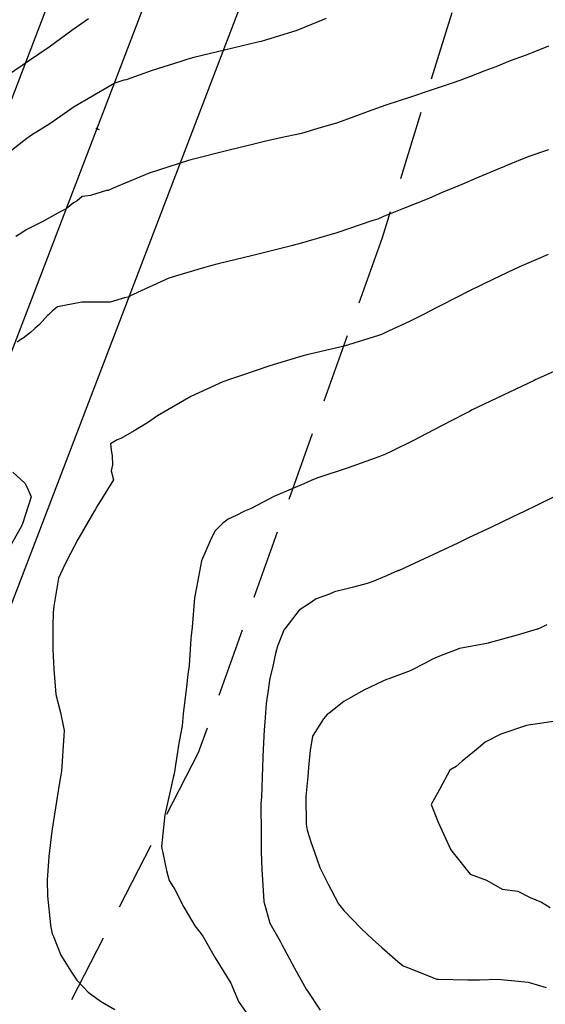
# Model space of a CAD drawing. Units: millimetres. Extents: x 763560 to 764069, y 9269526 to 9269965.
# Drawn here: x 763837 to 763856, y 9269782 to 9269818 of the extents above; entities that cross this region are included whole.
import ezdxf

# ---------------------------------------------------------------- set-up
doc = ezdxf.new("R2010")
doc.units = ezdxf.units.MM
doc.header["$LTSCALE"] = 0.2
doc.linetypes.add('DASHED', pattern=[19.05, 12.7, -6.35])
doc.layers.get('0').update_dxf_attribs({"linetype": 'CONTINUOUS'})
for name, color, linetype, lineweight in [('ALIGNMENT', 5, 'CONTINUOUS', 30), ('BREAKLINE_PTCODE', 6, 'DASHED', 30), ('CENTERLINE', 7, 'CONTINUOUS', 30)]:
    doc.layers.add(name, color=color, linetype=linetype, lineweight=lineweight)
for name, color, linetype in [('ANNOTATION', 7, 'CONTINUOUS'), ('CONTOURS', 7, 'CONTINUOUS'), ('CONTOURS_IDX', 7, 'CONTINUOUS'), ('GRID', 8, 'CONTINUOUS')]:
    doc.layers.add(name, color=color, linetype=linetype)

# ---------------------------------------------------------------- blocks, each defined once
blk = doc.blocks.new('MINORTIC')
at = {"color": 0, "linetype": 'ByBlock'}
blk.add_lwpolyline([(0, 0), (0, 0.00069)], dxfattribs=at)
blk.add_point((0, 0), dxfattribs=at)

msp = doc.modelspace()

# ---------------------------------------------------------------- linework, layer by layer
at = {"layer": 'ALIGNMENT', "color": 170, "linetype": 'Continuous'}
for points in [[(763846.735, 9269842.094), (763819.73, 9269771.578)], [(763852.901, 9269839.739), (763825.624, 9269768.514)]]:
    msp.add_lwpolyline(points, dxfattribs=at)
at = {"layer": 'BREAKLINE_PTCODE', "color": 222}
msp.add_lwpolyline([(763855.863, 9269829.079), (763849.928, 9269809.936), (763843.204, 9269791.094), (763834.019, 9269773.195), (763830.17, 9269763.933), (763824.888, 9269754.916), (763819.251, 9269745.825), (763812.849, 9269737.024), (763808.653, 9269725.281), (763803.029, 9269711.368), (763788.862, 9269710.679), (763775.7, 9269714.325), (763764.368, 9269710.407), (763752.101, 9269709.947), (763740.827, 9269713.894), (763731.214, 9269719.947), (763721.852, 9269725.262), (763712.715, 9269730.057), (763699.168, 9269745.502), (763683.044, 9269757.168), (763674.505, 9269761.663), (763665.608, 9269764.606)], dxfattribs=at)
at = {"layer": 'CENTERLINE', "color": 12}
msp.add_lwpolyline([(763849.819, 9269840.919), (763822.808, 9269770.387, -0.000023), (763822.543, 9269769.695, -0.00009), (763822.278, 9269769.003, -0.000158), (763822.012, 9269768.312, -0.000226), (763821.746, 9269767.621, -0.000294), (763821.479, 9269766.93, -0.000362), (763821.211, 9269766.239, -0.000429), (763820.943, 9269765.549, -0.000497), (763820.672, 9269764.859, -0.000565), (763820.401, 9269764.17, -0.000633), (763820.127, 9269763.481, -0.000701), (763819.852, 9269762.794, -0.000768), (763819.575, 9269762.107, -0.000836), (763819.295, 9269761.421, -0.000904), (763819.013, 9269760.736, -0.000972), (763818.729, 9269760.052, -0.00104), (763818.442, 9269759.369, -0.001107), (763818.151, 9269758.688, -0.001175), (763817.858, 9269758.008, -0.001243), (763817.561, 9269757.329, -0.001311), (763817.261, 9269756.652, -0.001379), (763816.957, 9269755.976, -0.001446)], format="xyb", dxfattribs=at)
at = {"layer": 'CONTOURS', "color": 252, "linetype": 'Continuous'}
for points in [[(763847.882, 9269817.955), (763846.812, 9269817.52), (763845.658, 9269817.164), (763845.505, 9269817.116), (763845.378, 9269817.089), (763844.161, 9269816.796), (763843.044, 9269816.533), (763842.82, 9269816.467), (763842.562, 9269816.387), (763841.517, 9269816.054), (763840.561, 9269815.72), (763840.48, 9269815.705), (763840.183, 9269815.605), (763840.149, 9269815.594), (763840.009, 9269815.507), (763838.663, 9269814.721), (763838.415, 9269814.557), (763837.777, 9269814.103), (763837.102, 9269813.692), (763837.008, 9269813.621), (763836.924, 9269813.565), (763836.253, 9269813.049)], [(763839.192, 9269817.95), (763838.574, 9269817.517), (763837.741, 9269816.912), (763836.995, 9269816.401), (763836.257, 9269815.895)], [(763856.024, 9269816.941), (763855.444, 9269816.712), (763855.32, 9269816.667), (763855.164, 9269816.604), (763854.613, 9269816.414), (763854.087, 9269816.195), (763853.693, 9269816.046), (763853.128, 9269815.826), (763852.77, 9269815.694), (763852.529, 9269815.604), (763851.687, 9269815.325), (763850.969, 9269815.083), (763850.549, 9269814.946), (763850.062, 9269814.782), (763849.416, 9269814.556), (763848.896, 9269814.362), (763848.295, 9269814.138), (763847.573, 9269813.929), (763846.981, 9269813.751), (763846.165, 9269813.582), (763845.627, 9269813.453), (763845.233, 9269813.364), (763844.282, 9269813.134), (763843.031, 9269812.816), (763842.934, 9269812.79), (763842.851, 9269812.766), (763841.41, 9269812.294), (763840.089, 9269811.749), (763839.91, 9269811.671), (763839.85, 9269811.66), (763839.261, 9269811.483), (763838.955, 9269811.442), (763838.766, 9269811.293), (763838.642, 9269811.21), (763838.367, 9269811), (763838.267, 9269810.946), (763838.153, 9269810.887), (763837.489, 9269810.524), (763836.901, 9269810.222), (763836.712, 9269810.093), (763836.527, 9269809.979)], [(763856.013, 9269809.321), (763855.555, 9269809.135), (763855.04, 9269808.906), (763854.757, 9269808.777), (763854.013, 9269808.422), (763853.128, 9269807.991), (763852.988, 9269807.922), (763852.754, 9269807.806), (763851.963, 9269807.395), (763851.467, 9269807.143), (763850.938, 9269806.875), (763850.027, 9269806.456), (763849.911, 9269806.401), (763849.804, 9269806.367), (763848.548, 9269805.97), (763847.331, 9269805.69), (763847.182, 9269805.65), (763846.995, 9269805.6), (763845.818, 9269805.247), (763844.753, 9269804.89), (763844.42, 9269804.78), (763844.102, 9269804.66), (763842.926, 9269804.129), (763841.717, 9269803.424), (763841.473, 9269803.252), (763841.346, 9269803.163), (763840.859, 9269802.877), (763840.374, 9269802.595), (763840.238, 9269802.542), (763839.987, 9269802.401), (763840.017, 9269802.181), (763840.047, 9269801.943), (763840.07, 9269801.634), (763840.011, 9269801.414), (763840.096, 9269801.081), (763839.501, 9269800.114), (763839.425, 9269799.985), (763839.38, 9269799.916), (763838.801, 9269798.897), (763838.392, 9269798.128), (763838.245, 9269797.824), (763838.094, 9269797.489), (763837.916, 9269796.461), (763837.891, 9269796.223), (763837.885, 9269795.731), (763837.878, 9269795.159), (763837.887, 9269794.869), (763837.918, 9269794.151), (763837.994, 9269793.227), (763838.001, 9269793.2), (763838.007, 9269793.181), (763838.167, 9269792.566), (763838.275, 9269792.036), (763838.297, 9269791.908), (763838.284, 9269791.721), (763838.195, 9269790.428), (763838.114, 9269789.93), (763837.939, 9269788.849), (763837.839, 9269788.224), (763837.733, 9269787.302), (763837.673, 9269786.431), (763837.682, 9269785.854), (763837.794, 9269784.802), (763837.81, 9269784.719), (763837.854, 9269784.469), (763837.906, 9269784.37), (763838.179, 9269783.697), (763838.563, 9269783.071), (763838.765, 9269782.782), (763839.176, 9269782.335), (763839.625, 9269782.013), (763840.144, 9269781.698)], [(763856.794, 9269805.302), (763855.62, 9269804.773), (763855.561, 9269804.747), (763855.497, 9269804.717), (763854.334, 9269804.165), (763853.23, 9269803.637), (763853.127, 9269803.585), (763852.962, 9269803.501), (763852.102, 9269803.056), (763851.562, 9269802.777), (763851.078, 9269802.52), (763850.291, 9269802.134), (763850.052, 9269802.016), (763849.806, 9269801.922), (763848.691, 9269801.515), (763847.548, 9269801.14), (763847.329, 9269801.055), (763847.068, 9269800.935), (763845.971, 9269800.472), (763845.144, 9269800.036), (763844.895, 9269799.937), (763844.59, 9269799.777), (763844.293, 9269799.637), (763844.101, 9269799.49), (763843.808, 9269799.207), (763843.64, 9269798.848), (763843.317, 9269798.118), (763843.135, 9269797.139), (763843.066, 9269796.762), (763842.976, 9269795.693), (763842.931, 9269795.275), (763842.87, 9269794.286), (763842.825, 9269793.956), (763842.763, 9269793.403), (763842.712, 9269793.02), (763842.654, 9269792.518), (763842.616, 9269792.078), (763842.494, 9269791.444), (763842.322, 9269790.325), (763842.285, 9269790.187), (763842.176, 9269789.685), (763841.984, 9269788.83), (763841.96, 9269788.598), (763841.861, 9269787.666), (763842.036, 9269786.785), (763842.144, 9269786.424), (763842.34, 9269786.099), (763842.669, 9269785.444), (763843.078, 9269784.765), (763843.257, 9269784.531), (763843.371, 9269784.392), (763843.821, 9269783.592), (763844.397, 9269782.67), (763844.399, 9269782.668), (763844.4, 9269782.667), (763844.67, 9269781.996), (763844.953, 9269781.589)], [(763856.379, 9269800.531), (763855.607, 9269800.157), (763855.154, 9269799.938), (763854.719, 9269799.728), (763853.928, 9269799.35), (763853.097, 9269798.953), (763852.7, 9269798.769), (763852.331, 9269798.598), (763851.471, 9269798.195), (763850.551, 9269797.764), (763850.542, 9269797.76), (763850.536, 9269797.76), (763850.525, 9269797.756), (763850.519, 9269797.756), (763850.508, 9269797.752), (763850.504, 9269797.751), (763850.494, 9269797.747), (763850.492, 9269797.745), (763850.482, 9269797.741), (763850.481, 9269797.739), (763850.472, 9269797.735), (763850.27, 9269797.659), (763850.091, 9269797.57), (763849.57, 9269797.355), (763849.379, 9269797.291), (763848.884, 9269797.16), (763848.694, 9269797.104), (763848.193, 9269796.982), (763848.005, 9269796.903), (763847.522, 9269796.732), (763847.271, 9269796.551), (763846.896, 9269796.309), (763846.373, 9269795.634), (763846.346, 9269795.602), (763846.338, 9269795.579), (763846.107, 9269794.992), (763846.03, 9269794.727), (763845.915, 9269794.204), (763845.827, 9269793.828), (763845.755, 9269793.3), (763845.686, 9269792.9), (763845.641, 9269792.219), (763845.615, 9269791.94), (763845.571, 9269790.976), (763845.571, 9269790.969), (763845.571, 9269790.963), (763845.57, 9269790.93), (763845.514, 9269789.475), (763845.492, 9269789.239), (763845.503, 9269788.104), (763845.502, 9269787.468), (763845.528, 9269786.822), (763845.601, 9269785.667), (763845.602, 9269785.66), (763845.603, 9269785.656), (763845.819, 9269784.856), (763846.196, 9269784.199), (763846.278, 9269784.055), (763846.343, 9269783.92), (763846.72, 9269783.211), (763847.153, 9269782.45), (763847.179, 9269782.408), (763847.207, 9269782.366), (763847.669, 9269781.683)], [(763855.962, 9269795.776), (763855.648, 9269795.626), (763855.644, 9269795.625), (763855.632, 9269795.622), (763855.626, 9269795.621), (763855.613, 9269795.619), (763855.608, 9269795.618), (763854.871, 9269795.398), (763853.846, 9269795.114), (763853.837, 9269795.112), (763853.828, 9269795.11), (763852.764, 9269794.909), (763852.034, 9269794.63), (763851.78, 9269794.519), (763851.533, 9269794.385), (763850.963, 9269794.095), (763850.176, 9269793.802), (763850.097, 9269793.773), (763849.959, 9269793.715), (763849.261, 9269793.387), (763848.788, 9269793.113), (763848.524, 9269792.975), (763847.993, 9269792.55), (763847.915, 9269792.491), (763847.791, 9269792.338), (763847.386, 9269791.703), (763847.299, 9269791.177), (763847.25, 9269790.707), (763847.214, 9269790.224), (763847.143, 9269789.496), (763847.148, 9269788.488), (763847.188, 9269788.263), (763847.324, 9269787.839), (763847.548, 9269787.215), (763847.654, 9269786.903), (763847.955, 9269786.284), (763848.34, 9269785.572), (763848.428, 9269785.445), (763848.529, 9269785.324), (763849.149, 9269784.677), (763849.582, 9269784.28), (763849.917, 9269783.975), (763850.504, 9269783.455), (763850.702, 9269783.296), (763850.796, 9269783.259), (763851.935, 9269782.819), (763851.951, 9269782.818), (763851.994, 9269782.816), (763853.058, 9269782.794), (763853.49, 9269782.784), (763854.16, 9269782.818), (763855.031, 9269782.73), (763855.278, 9269782.704), (763855.929, 9269782.509)]]:
    msp.add_lwpolyline(points, dxfattribs=at)
at = {"layer": 'CONTOURS_IDX', "color": 44, "linetype": 'Continuous'}
for points in [[(763856.014, 9269813.152), (763855.878, 9269813.105), (763855.306, 9269812.904), (763854.458, 9269812.565), (763854.386, 9269812.537), (763854.288, 9269812.496), (763853.47, 9269812.149), (763852.849, 9269811.887), (763852.553, 9269811.765), (763852.151, 9269811.601), (763851.637, 9269811.377), (763851.24, 9269811.209), (763850.718, 9269811.003), (763849.987, 9269810.714), (763849.776, 9269810.623), (763849.59, 9269810.563), (763848.276, 9269810.122), (763846.844, 9269809.703), (763846.743, 9269809.674), (763846.659, 9269809.651), (763845.199, 9269809.29), (763843.937, 9269808.985), (763843.653, 9269808.915), (763843.305, 9269808.817), (763842.123, 9269808.453), (763840.819, 9269807.855), (763840.634, 9269807.769), (763840.506, 9269807.74), (763839.985, 9269807.584), (763839.789, 9269807.581), (763839.302, 9269807.582), (763838.943, 9269807.582), (763838.631, 9269807.52), (763838.058, 9269807.408), (763837.873, 9269807.266), (763837.735, 9269807.135), (763837.687, 9269807.091), (763837.392, 9269806.766), (763837.218, 9269806.622), (763837.064, 9269806.468), (763836.795, 9269806.268), (763836.75, 9269806.235), (763836.571, 9269806.123)], [(763836.418, 9269801.365), (763836.854, 9269800.964), (763836.932, 9269800.829), (763837.094, 9269800.457), (763836.767, 9269799.469), (763836.752, 9269799.428), (763836.73, 9269799.39), (763836.145, 9269798.345)], [(763856.378, 9269792.264), (763855.365, 9269792.119), (763855.285, 9269792.101), (763855.216, 9269792.088), (763854.272, 9269791.773), (763853.701, 9269791.482), (763853.376, 9269791.201), (763852.856, 9269790.792), (763852.644, 9269790.598), (763852.409, 9269790.461), (763852.029, 9269789.755), (763851.721, 9269789.197), (763851.977, 9269788.558), (763852.43, 9269787.569), (763852.485, 9269787.499), (763852.536, 9269787.432), (763853.151, 9269786.657), (763853.75, 9269786.43), (763854.327, 9269786.101), (763854.899, 9269786.038), (763855.343, 9269785.799), (763855.763, 9269785.631), (763856.079, 9269785.433)]]:
    msp.add_lwpolyline(points, dxfattribs=at)
at = {"layer": 'GRID'}
msp.add_circle((763779.474, 9269745.529, 2736), 219.492, dxfattribs=at)

# ---------------------------------------------------------------- block references
at = {"layer": 'ANNOTATION', "xscale": 150, "yscale": 150, "zscale": 150, "rotation": 249.0450592463791}
msp.add_blockref('MINORTIC', (763839.485, 9269813.935), dxfattribs=at)

doc.saveas('drawing.dxf')
